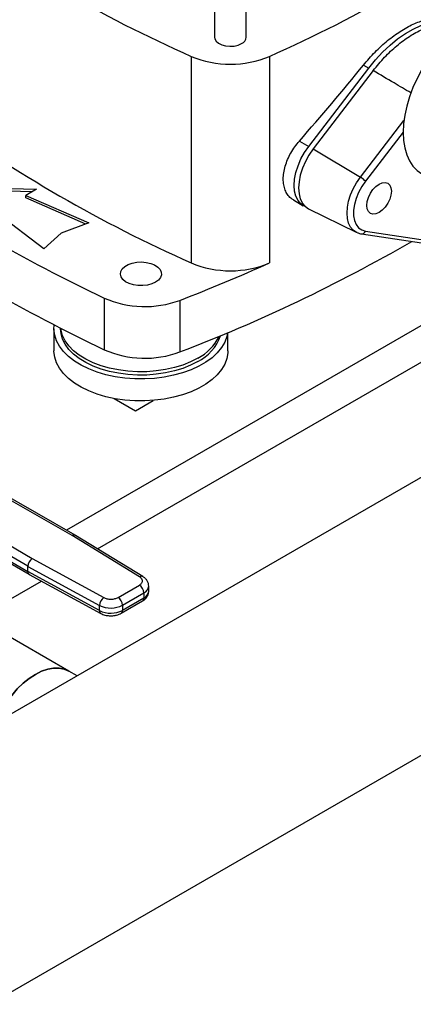
# Model space of a CAD drawing. Extents: x 0.4 to 10.6, y 0.4 to 8.1.
# Drawn here: x 3.1 to 3.3, y 4.9 to 5.5 of the extents above; entities that cross this region are included whole.
import ezdxf

# ---------------------------------------------------------------- set-up
doc = ezdxf.new("R2010")
doc.units = 0
doc.linetypes.add('SLD-SOLID', pattern=[0])
doc.layers.get('0').update_dxf_attribs({"linetype": 'CONTINUOUS'})

msp = doc.modelspace()

# ---------------------------------------------------------------- linework, layer by layer
at = {"color": 7, "linetype": 'SLD-SOLID'}
for p, q in [((3.17512, 5.64947), (3.17512, 5.50804)), ((3.19481, 5.50804), (3.19481, 5.64947)), ((3.03499, 4.90585), (4.17638, 5.56477)), ((3.16061, 5.49611), (3.16061, 5.36752)), ((3.20933, 5.49611), (3.20933, 5.36752)), ((3.23373, 5.44005), (3.27108, 5.4888)), ((3.2739, 5.48725), (3.23652, 5.43845)), ((3.26781, 5.49069), (3.27108, 5.4888)), ((3.22793, 5.44339), (3.23373, 5.44005)), ((3.23652, 5.43845), (3.26596, 5.42091)), ((3.03098, 5.41425), (3.06422, 5.41334)), ((3.06156, 5.41181), (3.03111, 5.41264)), ((3.06422, 5.41334), (3.0576, 5.40953)), ((3.0576, 5.40953), (3.09693, 5.39245)), ((3.0576, 5.40792), (3.0576, 5.40953)), ((3.09492, 5.39171), (3.0576, 5.40792)), ((3.22422, 5.40668), (3.23035, 5.40314)), ((3.06874, 5.37618), (3.03916, 5.39888)), ((3.23365, 5.40127), (3.26332, 5.38659)), ((3.09693, 5.39245), (3.0797, 5.38612)), ((3.0797, 5.38612), (3.06874, 5.37618)), ((3.26652, 5.38559), (3.30396, 5.37995)), ((3.26905, 5.38731), (3.30649, 5.38166)), ((3.10644, 5.3456), (3.10644, 5.31345)), ((3.15341, 5.34419), (3.15341, 5.31204)), ((3.07516, 5.32648), (3.07516, 5.31282)), ((3.07929, 5.32689), (3.07929, 5.32648)), ((3.18342, 5.31282), (3.18342, 5.32411)), ((3.11257, 5.2831), (3.12581, 5.27545)), ((3.12581, 5.27545), (3.13695, 5.28188)), ((3.31265, 5.23912), (2.96009, 5.03559)), ((3.08638, 5.19773), (3.0384, 5.22522)), ((3.08834, 5.19793), (3.04035, 5.22543)), ((3.05881, 5.17861), (3.01118, 5.20631)), ((3.01397, 5.21112), (3.06161, 5.18342)), ((3.01146, 5.20293), (3.05881, 5.17539)), ((3.01227, 5.20113), (3.05963, 5.17359)), ((3.08638, 5.19773), (3.08643, 5.1977)), ((3.12846, 5.17201), (3.08643, 5.1977)), ((3.08848, 5.19784), (3.08834, 5.19793)), ((3.13051, 5.17215), (3.08848, 5.19784)), ((3.06165, 5.1834), (3.06161, 5.18342)), ((3.06165, 5.1834), (3.10616, 5.15913)), ((3.05881, 5.17539), (3.05881, 5.17861)), ((3.05895, 5.17853), (3.10345, 5.15426)), ((3.05895, 5.17531), (3.05895, 5.17853)), ((3.10345, 5.15105), (3.05895, 5.17531)), ((3.05963, 5.17359), (3.05977, 5.17351)), ((3.05977, 5.17351), (3.10427, 5.14925)), ((3.11507, 5.1592), (3.12833, 5.16686)), ((3.13414, 5.16304), (3.13414, 5.16626)), ((3.11704, 5.14937), (3.1303, 5.15702)), ((3.11786, 5.15438), (3.13112, 5.16204)), ((3.13112, 5.15882), (3.11786, 5.15117)), ((3.13112, 5.16204), (3.13112, 5.15882)), ((3.10345, 5.15105), (3.10345, 5.15426)), ((3.11786, 5.15438), (3.11786, 5.15117)), ((3.08445, 5.11338), (3.0413, 5.13829)), ((3.08964, 5.11038), (3.08445, 5.11338))]:
    msp.add_line(p, q, dxfattribs=at)
at = {"color": 8, "linetype": 'SLD-SOLID'}
for p, q in [((3.26596, 5.42091), (3.29298, 5.45618)), ((3.2925, 5.44897), (3.26905, 5.41837)), ((3.31029, 5.33221), (3.08299, 5.20099)), ((3.10223, 5.18944), (3.30695, 5.30762)), ((3.03659, 5.15155), (3.06741, 5.16934))]:
    msp.add_line(p, q, dxfattribs=at)
at = {"color": 7, "linetype": 'SLD-SOLID', "flags": 128}
for points in [[(3.27108, 5.4888), (3.2753, 5.49397), (3.27974, 5.49876), (3.28435, 5.50311), (3.28909, 5.50698), (3.2939, 5.51033), (3.29874, 5.51312), (3.30355, 5.51533), (3.30829, 5.51693), (3.3129, 5.5179), (3.31734, 5.51824), (3.32156, 5.51794)], [(3.36039, 5.5204), (3.35707, 5.52191), (3.35343, 5.52279), (3.34953, 5.52303), (3.34541, 5.52262), (3.34112, 5.52157), (3.33672, 5.5199), (3.33227, 5.51761), (3.32782, 5.51475), (3.32342, 5.51135), (3.31913, 5.50745), (3.31501, 5.5031), (3.31111, 5.49836), (3.30747, 5.49328), (3.30414, 5.48793), (3.30117, 5.48237), (3.29859, 5.47668), (3.29643, 5.47092), (3.29473, 5.46518), (3.29349, 5.45952), (3.29274, 5.45401), (3.29249, 5.44872), (3.29274, 5.44372), (3.29349, 5.43908), (3.29473, 5.43484), (3.29643, 5.43107), (3.29859, 5.42781), (3.30117, 5.42509), (3.30414, 5.42297), (3.30415, 5.42297)], [(3.17512, 5.50804), (3.17527, 5.50708), (3.17608, 5.5056), (3.17755, 5.50431), (3.17957, 5.50329), (3.18199, 5.50263), (3.18463, 5.50237), (3.1873, 5.50252), (3.18979, 5.50309), (3.19193, 5.50403)], [(3.23182, 5.40246), (3.23112, 5.40274), (3.22888, 5.4042), (3.22706, 5.40629), (3.22573, 5.40897), (3.22491, 5.41216), (3.22464, 5.41576), (3.22491, 5.41968), (3.22573, 5.42381), (3.22706, 5.42803), (3.22888, 5.43222), (3.23112, 5.43626), (3.23373, 5.44005)], [(3.23652, 5.43845), (3.2339, 5.43467), (3.23166, 5.43062), (3.22985, 5.42643), (3.22851, 5.42221), (3.2277, 5.41808), (3.22742, 5.41416), (3.2277, 5.41056), (3.22851, 5.40737), (3.22985, 5.40469), (3.23166, 5.4026), (3.23365, 5.40127)], [(3.26905, 5.41837), (3.26674, 5.41499), (3.26479, 5.41137), (3.26327, 5.40763), (3.26223, 5.40389), (3.2617, 5.40027), (3.2617, 5.39691), (3.26223, 5.39391), (3.26327, 5.39138), (3.26479, 5.38939), (3.26674, 5.38802), (3.26905, 5.38731)], [(3.27753, 5.39889), (3.27555, 5.39805), (3.2737, 5.39787), (3.27212, 5.39836), (3.2709, 5.39949), (3.27014, 5.40118), (3.26988, 5.40331), (3.27014, 5.40575), (3.2709, 5.40833), (3.27212, 5.41086), (3.2737, 5.41318), (3.27555, 5.41513), (3.27753, 5.41657), (3.27951, 5.41742), (3.28136, 5.4176), (3.28294, 5.41711), (3.28416, 5.41598), (3.28493, 5.41429), (3.28519, 5.41215), (3.28493, 5.40971), (3.28416, 5.40714), (3.28294, 5.40461), (3.28136, 5.40229), (3.27951, 5.40034), (3.27753, 5.39889)], [(3.26387, 5.38634), (3.26355, 5.38648), (3.26332, 5.38659)], [(3.13834, 5.35549), (3.13601, 5.35442), (3.13331, 5.3537), (3.1304, 5.35335), (3.12743, 5.3534), (3.12457, 5.35385), (3.12195, 5.35466), (3.11973, 5.3558), (3.11803, 5.35721), (3.11693, 5.3588), (3.1165, 5.3605), (3.11676, 5.3622), (3.11769, 5.36383), (3.11925, 5.36529), (3.12135, 5.36651), (3.12388, 5.36741), (3.1267, 5.36794), (3.12966, 5.36809), (3.1326, 5.36785), (3.13536, 5.36721), (3.1378, 5.36623), (3.13977, 5.36495), (3.14118, 5.36344), (3.14195, 5.36178), (3.14204, 5.36007), (3.14144, 5.35839), (3.14018, 5.35683), (3.13834, 5.35549)], [(3.18326, 5.32404), (3.18276, 5.32159), (3.18144, 5.31811), (3.17945, 5.31473), (3.1768, 5.3115), (3.17353, 5.30848), (3.16969, 5.30568), (3.16532, 5.30316), (3.16048, 5.30094), (3.15523, 5.29905), (3.14965, 5.29752), (3.1438, 5.29637), (3.13776, 5.29562), (3.13161, 5.29526), (3.12543, 5.29531), (3.1193, 5.29577), (3.1133, 5.29663), (3.10751, 5.29787), (3.102, 5.29949), (3.09685, 5.30146), (3.09212, 5.30376), (3.08788, 5.30636), (3.08417, 5.30921), (3.08106, 5.31229), (3.07857, 5.31556), (3.07674, 5.31897), (3.0756, 5.32248), (3.07516, 5.32604), (3.07532, 5.32893)], [(3.16464, 5.30607), (3.16022, 5.3038), (3.15535, 5.30185), (3.15012, 5.30024), (3.1446, 5.299), (3.13886, 5.29815), (3.13299, 5.2977), (3.12707, 5.29765), (3.12118, 5.298), (3.1154, 5.29875), (3.10981, 5.2999), (3.1045, 5.30141), (3.09954, 5.30328), (3.095, 5.30548), (3.09093, 5.30796), (3.08741, 5.31071), (3.08447, 5.31368), (3.08217, 5.31683), (3.08052, 5.32012), (3.07956, 5.32349), (3.07929, 5.32648)], [(3.16464, 5.30815), (3.16022, 5.30588), (3.15535, 5.30393), (3.15012, 5.30232), (3.1446, 5.30109), (3.13886, 5.30023), (3.13299, 5.29978), (3.12707, 5.29973), (3.12118, 5.30008), (3.1154, 5.30084), (3.10981, 5.30198), (3.1045, 5.3035), (3.09954, 5.30536), (3.095, 5.30756), (3.09093, 5.31005), (3.08741, 5.3128), (3.08447, 5.31577), (3.08217, 5.31892), (3.08052, 5.3222), (3.07956, 5.32557), (3.07938, 5.32684)], [(3.18342, 5.31282), (3.18337, 5.31148), (3.18276, 5.30793), (3.18144, 5.30444), (3.17945, 5.30107), (3.1768, 5.29784), (3.17353, 5.29481), (3.16969, 5.29202), (3.16532, 5.2895), (3.16048, 5.28728), (3.15523, 5.28539), (3.14965, 5.28386), (3.1438, 5.28271), (3.13776, 5.28195), (3.13161, 5.2816), (3.12543, 5.28165), (3.1193, 5.2821), (3.1133, 5.28296), (3.10751, 5.28421), (3.102, 5.28583), (3.09685, 5.2878), (3.09212, 5.2901), (3.08788, 5.29269), (3.08417, 5.29555), (3.08106, 5.29863), (3.07857, 5.3019), (3.07674, 5.30531), (3.0756, 5.30881), (3.07516, 5.31237), (3.07516, 5.31282)], [(3.08445, 5.11338), (3.08155, 5.11464), (3.07834, 5.11526), (3.07488, 5.11523), (3.07123, 5.11456), (3.06744, 5.11324), (3.06359, 5.11131), (3.05974, 5.10879), (3.05595, 5.10574), (3.0523, 5.1022), (3.04884, 5.09823), (3.04563, 5.0939), (3.04272, 5.08928), (3.04018, 5.08446), (3.03859, 5.08091)], [(3.03859, 5.08091), (3.04018, 5.08446), (3.04272, 5.08928), (3.04563, 5.0939), (3.04884, 5.09823), (3.0523, 5.1022), (3.05595, 5.10574), (3.05974, 5.10879), (3.06359, 5.11131), (3.06744, 5.11324), (3.07123, 5.11456), (3.07488, 5.11523), (3.07834, 5.11526), (3.08155, 5.11464), (3.08445, 5.11338)]]:
    msp.add_lwpolyline(points, dxfattribs=at)
at = {"color": 8, "linetype": 'SLD-SOLID', "flags": 128}
msp.add_lwpolyline([(3.26332, 5.38659), (3.26148, 5.38782), (3.2598, 5.38975), (3.25857, 5.39222), (3.25782, 5.39517), (3.25757, 5.39849), (3.25782, 5.40211), (3.25857, 5.40592), (3.2598, 5.40982), (3.26148, 5.41368), (3.26355, 5.41742), (3.26596, 5.42091)], dxfattribs=at)
at = {"color": 7, "linetype": 'SLD-SOLID'}
for centre, radius, start, end in [((3.51228, 6.28856), 0.86698, 233.93568, 246.06969), ((2.85766, 6.28856), 0.86698, 293.93031, 306.06432), ((3.18993, 5.5085), 0.0049, 294.06265, 354.61721), ((3.18497, 5.55377), 0.0626, 247.09658, 292.90342), ((3.51228, 6.15998), 0.86698, 233.93568, 246.06969), ((3.54331, 6.26695), 1.01968, 235.37431, 244.63106), ((3.25929, 5.40964), 0.01309, 41.83652, 59.40108), ((3.54331, 6.2348), 1.01968, 235.37431, 244.63106), ((2.80173, 6.2358), 0.98843, 290.84243, 300.12554), ((2.76544, 6.35274), 1.0806, 291.0407, 294.25355), ((3.18497, 5.42518), 0.0626, 247.09658, 292.90342), ((3.13166, 5.40287), 0.06258, 246.22643, 290.33773), ((3.15252, 5.33089), 0.02762, 296.03415, 341.55009), ((3.15081, 5.33484), 0.03006, 297.39354, 334.30453), ((3.13167, 5.37083), 0.06268, 246.26472, 290.29944), ((3.06484, 5.17833), 0.00603, 122.39031, 177.36788), ((3.06515, 5.17827), 0.00621, 124.30269, 177.60047), ((3.06166, 5.18351), 0.00567, 239.82716, 241.4063), ((3.06166, 5.1803), 0.00567, 239.82716, 241.4063), ((3.12507, 5.16176), 0.00605, 2.60548, 57.39452), ((3.10966, 5.154), 0.00621, 124.30269, 177.60047), ((3.11181, 5.15411), 0.00605, 2.60548, 57.39452), ((3.11054, 5.16855), 0.01595, 243.62904, 297.31578), ((3.11054, 5.16534), 0.01595, 243.62904, 297.31578)]:
    msp.add_arc(centre, radius, start, end, dxfattribs=at)
at = {"color": 8, "linetype": 'SLD-SOLID'}
for centre, radius, start, end in [((3.26667, 5.3881), 0.00252, 266.76916, 341.53311), ((3.08754, 5.19613), 0.00197, 65.89467, 125.83745), ((3.08758, 5.19603), 0.00202, 63.4578, 124.59047), ((3.06079, 5.1752), 0.00199, 174.45436, 233.97887), ((3.06079, 5.17506), 0.00186, 172.14042, 236.66873), ((3.1296, 5.1704), 0.00197, 62.63161, 125.48945), ((3.12918, 5.16662), 0.00497, 292.86681, 355.69711), ((3.12906, 5.1635), 0.00511, 293.79815, 354.88171), ((3.12919, 5.15861), 0.00194, 305.01333, 6.29885), ((3.10535, 5.15082), 0.00191, 173.16048, 235.99381), ((3.11593, 5.15095), 0.00194, 304.89276, 6.30987)]:
    msp.add_arc(centre, radius, start, end, dxfattribs=at)
at = {"color": 7, "linetype": 'SLD-SOLID'}
msp.add_ellipse((2.64211, 5.89942), major_axis=(0.75363, 0.77313), ratio=0.685368, start_param=4.78875, end_param=4.846225, dxfattribs=at)
for points, knots in [([(3.26781, 5.49069), (3.27017, 5.49345), (3.27497, 5.49905), (3.28276, 5.5061), (3.29079, 5.51197), (3.29874, 5.51634), (3.3065, 5.51914), (3.31304, 5.52025), (3.31678, 5.51995), (3.31829, 5.51983)], [0, 0, 0, 0, 0.147572, 0.299417, 0.446992, 0.598858, 0.746246, 0.897901, 1, 1, 1, 1]), ([(3.2739, 5.48725), (3.27622, 5.4901), (3.28086, 5.49579), (3.28851, 5.50296), (3.29643, 5.50883), (3.30443, 5.51321), (3.31226, 5.51589), (3.31894, 5.51688), (3.32277, 5.5165), (3.32431, 5.51635)], [0, 0, 0, 0, 0.149929, 0.299858, 0.449791, 0.599724, 0.749589, 0.899454, 1, 1, 1, 1]), ([(3.22426, 5.40676), (3.22368, 5.40709), (3.22225, 5.40792), (3.22049, 5.40999), (3.21899, 5.41276), (3.21809, 5.41604), (3.21779, 5.41969), (3.21812, 5.42362), (3.21904, 5.42771), (3.22053, 5.43186), (3.22255, 5.43593), (3.22501, 5.43985), (3.22696, 5.44221), (3.22793, 5.44339)], [0, 0, 0, 0, 0.063988, 0.158193, 0.252396, 0.346235, 0.440072, 0.5335, 0.626928, 0.720345, 0.813763, 0.906881, 1, 1, 1, 1]), ([(3.26401, 5.38632), (3.26464, 5.38608), (3.26546, 5.38576), (3.26633, 5.38562), (3.26652, 5.38559)], [0, 0, 0, 0, 0.774822, 1, 1, 1, 1]), ([(3.12833, 5.16686), (3.12883, 5.16722), (3.12961, 5.16777), (3.1301, 5.16868), (3.13025, 5.16942), (3.13014, 5.17016), (3.12969, 5.17108), (3.12894, 5.17164), (3.12846, 5.17201)], [0, 0, 0, 0, 0.239835, 0.369865, 0.5, 0.630031, 0.760165, 1, 1, 1, 1]), ([(3.1341, 5.16624), (3.13408, 5.16677), (3.13404, 5.16791), (3.13327, 5.16957), (3.1321, 5.17106), (3.13103, 5.17179), (3.13051, 5.17215)], [0, 0, 0, 0, 0.214518, 0.473859, 0.742464, 1, 1, 1, 1]), ([(3.13029, 5.15703), (3.13033, 5.15705), (3.1309, 5.15732), (3.13183, 5.15807), (3.13301, 5.15932), (3.13381, 5.16089), (3.1342, 5.16219), (3.13411, 5.16291), (3.1341, 5.16304)], [0, 0, 0, 0, 0.017711, 0.242055, 0.473078, 0.708144, 0.949956, 1, 1, 1, 1]), ([(3.10616, 5.15913), (3.10679, 5.15885), (3.10776, 5.15842), (3.10936, 5.15816), (3.11064, 5.1581), (3.11192, 5.15818), (3.1135, 5.15847), (3.11446, 5.15892), (3.11507, 5.1592)], [0, 0, 0, 0, 0.239835, 0.369865, 0.5, 0.630031, 0.760165, 1, 1, 1, 1]), ([(3.10429, 5.14927), (3.10471, 5.14905), (3.10552, 5.14862), (3.1069, 5.1482), (3.10856, 5.14784), (3.10981, 5.14779), (3.11055, 5.14776)], [0, 0, 0, 0, 0.225107, 0.444201, 0.668327, 1, 1, 1, 1]), ([(3.11055, 5.14776), (3.11143, 5.1478), (3.11265, 5.14786), (3.11436, 5.14824), (3.1157, 5.14866), (3.1166, 5.14914), (3.11704, 5.14937)], [0, 0, 0, 0, 0.376966, 0.525348, 0.770398, 1, 1, 1, 1])]:
    msp.add_open_spline(points, degree=3, knots=knots, dxfattribs=at)
at = {"color": 8, "linetype": 'SLD-SOLID'}
msp.add_open_spline([(3.29732, 5.47336), (3.29383, 5.47541), (3.28601, 5.48002), (3.27822, 5.48467), (3.2739, 5.48725)], degree=3, knots=[0, 0, 0, 0, 0.446139, 1, 1, 1, 1], dxfattribs=at)

doc.saveas('drawing.dxf')
